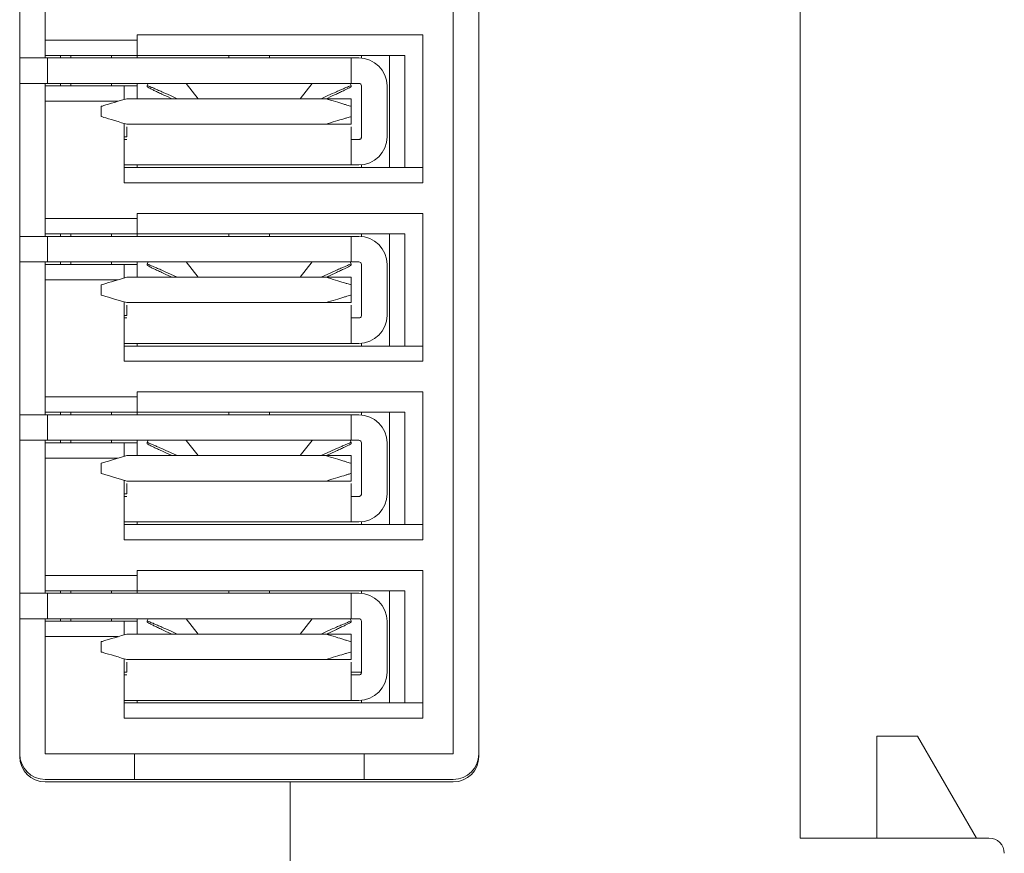
# Model space of a CAD drawing. Units: millimetres. Extents: x -76 to 76, y -74 to 73.
# Drawn here: x 29 to 49, y -8 to 8 of the extents above; entities that cross this region are included whole.
import ezdxf

# ---------------------------------------------------------------- set-up
doc = ezdxf.new("R2010")
doc.units = ezdxf.units.MM
doc.header["$LTSCALE"] = 0.25

# ---------------------------------------------------------------- blocks, each defined once
blk = doc.blocks.new('DC_GROUP_R8-PS1_000_3')
at = {"color": 7, "linetype": 'Continuous', "lineweight": 13}
for p, q in [((31.115, 6.742), (31.178, 6.761)), ((31.178, 6.761), (31.245, 6.781)), ((31.245, 6.781), (31.315, 6.802)), ((30.915, 6.682), (30.921, 6.684)), ((30.921, 6.684), (30.939, 6.689)), ((30.939, 6.689), (30.968, 6.698)), ((30.968, 6.698), (31.008, 6.71)), ((31.008, 6.71), (31.057, 6.725)), ((31.057, 6.725), (31.115, 6.742))]:
    blk.add_line(p, q, dxfattribs=at)
blk = doc.blocks.new('DC_GROUP_R8-PS1_000_4')
at = {"color": 7, "linetype": 'Continuous', "lineweight": 13}
for p, q in [((30.921, 6.48), (30.915, 6.482)), ((30.939, 6.475), (30.921, 6.48)), ((30.968, 6.466), (30.939, 6.475)), ((31.008, 6.454), (30.968, 6.466)), ((31.057, 6.439), (31.008, 6.454)), ((31.115, 6.422), (31.057, 6.439)), ((31.178, 6.403), (31.115, 6.422)), ((31.245, 6.383), (31.178, 6.403)), ((31.315, 6.362), (31.245, 6.383))]:
    blk.add_line(p, q, dxfattribs=at)
blk = doc.blocks.new('DC_GROUP_R8-PS1_000_7')
at = {"color": 7, "linetype": 'Continuous', "lineweight": 13}
for p, q in [((31.178, 3.261), (31.245, 3.281)), ((31.245, 3.281), (31.315, 3.302)), ((30.915, 3.182), (30.921, 3.184)), ((30.921, 3.184), (30.939, 3.189)), ((30.939, 3.189), (30.968, 3.198)), ((30.968, 3.198), (31.008, 3.21)), ((31.008, 3.21), (31.057, 3.225)), ((31.057, 3.225), (31.115, 3.242)), ((31.115, 3.242), (31.178, 3.261))]:
    blk.add_line(p, q, dxfattribs=at)
blk = doc.blocks.new('DC_GROUP_R8-PS1_000_8')
at = {"color": 7, "linetype": 'Continuous', "lineweight": 13}
for p, q in [((30.921, 2.98), (30.915, 2.982)), ((30.939, 2.975), (30.921, 2.98)), ((30.968, 2.966), (30.939, 2.975)), ((31.008, 2.954), (30.968, 2.966)), ((31.057, 2.939), (31.008, 2.954)), ((31.115, 2.922), (31.057, 2.939)), ((31.178, 2.903), (31.115, 2.922)), ((31.245, 2.883), (31.178, 2.903)), ((31.315, 2.862), (31.245, 2.883))]:
    blk.add_line(p, q, dxfattribs=at)
blk = doc.blocks.new('DC_GROUP_R8-PS1_000_11')
at = {"color": 7, "linetype": 'Continuous', "lineweight": 13}
for p, q in [((30.915, -0.318), (30.921, -0.316)), ((30.921, -0.316), (30.939, -0.311)), ((30.939, -0.311), (30.968, -0.302)), ((30.968, -0.302), (31.008, -0.29)), ((31.008, -0.29), (31.057, -0.275)), ((31.057, -0.275), (31.115, -0.258)), ((31.115, -0.258), (31.178, -0.239)), ((31.178, -0.239), (31.245, -0.219)), ((31.245, -0.219), (31.315, -0.198))]:
    blk.add_line(p, q, dxfattribs=at)
blk = doc.blocks.new('DC_GROUP_R8-PS1_000_12')
at = {"color": 7, "linetype": 'Continuous', "lineweight": 13}
for p, q in [((30.921, -0.52), (30.915, -0.518)), ((30.939, -0.525), (30.921, -0.52)), ((30.968, -0.534), (30.939, -0.525)), ((31.008, -0.546), (30.968, -0.534)), ((31.057, -0.561), (31.008, -0.546)), ((31.115, -0.578), (31.057, -0.561)), ((31.178, -0.597), (31.115, -0.578)), ((31.245, -0.617), (31.178, -0.597)), ((31.315, -0.638), (31.245, -0.617))]:
    blk.add_line(p, q, dxfattribs=at)
blk = doc.blocks.new('DC_GROUP_R8-PS1_000_15')
at = {"color": 7, "linetype": 'Continuous', "lineweight": 13}
for p, q in [((30.915, -3.818), (30.921, -3.816)), ((30.921, -3.816), (30.939, -3.811)), ((30.939, -3.811), (30.968, -3.802)), ((30.968, -3.802), (31.008, -3.79)), ((31.008, -3.79), (31.057, -3.775)), ((31.057, -3.775), (31.115, -3.758)), ((31.115, -3.758), (31.178, -3.739)), ((31.178, -3.739), (31.245, -3.719)), ((31.245, -3.719), (31.315, -3.698))]:
    blk.add_line(p, q, dxfattribs=at)
blk = doc.blocks.new('DC_GROUP_R8-PS1_000_16')
at = {"color": 7, "linetype": 'Continuous', "lineweight": 13}
for p, q in [((30.921, -4.02), (30.915, -4.018)), ((30.939, -4.025), (30.921, -4.02)), ((30.968, -4.034), (30.939, -4.025)), ((31.008, -4.046), (30.968, -4.034)), ((31.057, -4.061), (31.008, -4.046)), ((31.115, -4.078), (31.057, -4.061)), ((31.178, -4.097), (31.115, -4.078)), ((31.245, -4.117), (31.178, -4.097)), ((31.315, -4.138), (31.245, -4.117))]:
    blk.add_line(p, q, dxfattribs=at)

msp = doc.modelspace()

# ---------------------------------------------------------------- linework, layer by layer
at = {"color": 7, "linetype": 'Continuous', "lineweight": 15}
for p, q in [((44.617, 27.832), (44.617, -7.668)), ((29.317, 26.232), (29.317, -6.068)), ((37.817, -6.018), (37.817, 26.182)), ((38.317, 26.232), (38.317, -6.068)), ((29.817, 7.982), (29.817, 10.282)), ((31.617, 7.982), (29.817, 7.982)), ((29.817, 7.982), (29.817, 7.682)), ((37.217, 8.082), (31.617, 8.082)), ((31.617, 8.082), (31.617, 7.982)), ((31.617, 7.682), (31.617, 7.982)), ((37.217, 5.182), (37.217, 8.082)), ((29.317, 7.632), (29.865, 7.632)), ((29.817, 7.682), (31.617, 7.682)), ((29.817, 7.682), (29.817, 7.632)), ((29.865, 7.132), (29.865, 7.632)), ((29.865, 7.632), (30.665, 7.632)), ((30.117, 7.632), (30.117, 7.682)), ((30.317, 7.682), (30.317, 7.632)), ((30.665, 7.632), (35.815, 7.632)), ((31.117, 7.632), (31.117, 7.682)), ((36.867, 7.682), (31.617, 7.682)), ((31.617, 7.682), (31.617, 7.632)), ((33.415, 7.682), (33.415, 7.632)), ((34.215, 7.682), (34.215, 7.632)), ((35.815, 7.632), (35.815, 7.132)), ((35.815, 7.632), (35.967, 7.632)), ((36.017, 7.63), (36.017, 7.682)), ((36.567, 7.682), (36.567, 5.482)), ((36.867, 7.682), (36.867, 5.482)), ((29.317, 7.132), (29.865, 7.132)), ((29.817, 7.132), (29.817, 7.082)), ((29.817, 7.082), (31.367, 7.082)), ((29.817, 7.082), (29.817, 6.782)), ((30.665, 7.132), (29.865, 7.132)), ((30.117, 7.082), (30.117, 7.132)), ((30.317, 7.132), (30.317, 7.082)), ((30.665, 7.132), (35.815, 7.132)), ((31.117, 7.082), (31.117, 7.132)), ((31.367, 6.818), (31.367, 7.082)), ((31.617, 7.082), (31.367, 7.082)), ((31.617, 7.132), (31.617, 7.082)), ((31.617, 6.832), (31.617, 7.082)), ((31.835, 7.132), (31.815, 7.089)), ((31.815, 7.065), (31.815, 7.089)), ((32.573, 7.132), (32.579, 7.131)), ((32.817, 6.832), (32.579, 7.131)), ((35.05, 7.131), (34.812, 6.832)), ((35.05, 7.131), (35.056, 7.132)), ((35.794, 7.132), (35.814, 7.089)), ((35.814, 7.089), (35.814, 7.065)), ((35.815, 7.132), (35.967, 7.132)), ((36.017, 7.082), (36.017, 6.082)), ((36.517, 7.082), (36.517, 6.082)), ((29.817, 4.482), (29.817, 6.782)), ((29.817, 6.782), (31.248, 6.782)), ((31.315, 6.802), (31.415, 6.832)), ((35.315, 6.832), (31.415, 6.832)), ((32.27, 6.893), (32.403, 6.832)), ((32.302, 6.832), (32.27, 6.846)), ((35.226, 6.832), (35.359, 6.893)), ((35.815, 6.832), (35.315, 6.832)), ((35.359, 6.846), (35.328, 6.832)), ((35.815, 6.832), (35.815, 6.682)), ((30.915, 6.482), (30.915, 6.682)), ((35.815, 6.682), (35.815, 6.482)), ((35.815, 6.482), (35.815, 6.332)), ((31.415, 6.332), (31.315, 6.362)), ((31.367, 5.182), (31.367, 6.346)), ((35.315, 6.332), (31.415, 6.332)), ((31.415, 6.282), (31.415, 6.082)), ((35.815, 6.332), (35.315, 6.332)), ((35.815, 6.082), (35.815, 6.282)), ((31.367, 6.082), (31.415, 6.082)), ((31.415, 6.032), (31.367, 6.032)), ((35.967, 6.032), (35.815, 6.032)), ((31.415, 5.532), (31.367, 5.532)), ((37.217, 5.482), (31.367, 5.482)), ((35.815, 5.532), (31.415, 5.532)), ((31.617, 5.532), (31.617, 5.482)), ((35.967, 5.532), (35.815, 5.532)), ((36.017, 5.482), (36.017, 5.534)), ((31.367, 5.182), (37.217, 5.182)), ((31.617, 4.482), (29.817, 4.482)), ((29.817, 4.482), (29.817, 4.182)), ((37.217, 4.582), (31.617, 4.582)), ((31.617, 4.582), (31.617, 4.482)), ((31.617, 4.182), (31.617, 4.482)), ((37.217, 1.682), (37.217, 4.582)), ((29.317, 4.132), (29.865, 4.132)), ((29.817, 4.182), (31.617, 4.182)), ((29.817, 4.182), (29.817, 4.132)), ((29.865, 3.632), (29.865, 4.132)), ((29.865, 4.132), (30.665, 4.132)), ((30.117, 4.132), (30.117, 4.182)), ((30.317, 4.182), (30.317, 4.132)), ((30.665, 4.132), (35.815, 4.132)), ((31.117, 4.132), (31.117, 4.182)), ((36.867, 4.182), (31.617, 4.182)), ((31.617, 4.182), (31.617, 4.132)), ((33.415, 4.182), (33.415, 4.132)), ((34.215, 4.182), (34.215, 4.132)), ((35.815, 4.132), (35.815, 3.632)), ((35.815, 4.132), (35.967, 4.132)), ((36.017, 4.13), (36.017, 4.182)), ((36.567, 4.182), (36.567, 1.982)), ((36.867, 4.182), (36.867, 1.982)), ((29.317, 3.632), (29.865, 3.632)), ((29.817, 3.632), (29.817, 3.582)), ((29.817, 3.582), (31.367, 3.582)), ((29.817, 3.582), (29.817, 3.282)), ((30.665, 3.632), (29.865, 3.632)), ((30.117, 3.582), (30.117, 3.632)), ((30.317, 3.632), (30.317, 3.582)), ((30.665, 3.632), (35.815, 3.632)), ((31.117, 3.582), (31.117, 3.632)), ((31.367, 3.318), (31.367, 3.582)), ((31.617, 3.582), (31.367, 3.582)), ((31.617, 3.632), (31.617, 3.582)), ((31.617, 3.332), (31.617, 3.582)), ((31.835, 3.632), (31.815, 3.589)), ((31.815, 3.565), (31.815, 3.589)), ((32.573, 3.632), (32.579, 3.631)), ((32.817, 3.332), (32.579, 3.631)), ((35.05, 3.631), (34.812, 3.332)), ((35.05, 3.631), (35.056, 3.632)), ((35.794, 3.632), (35.814, 3.589)), ((35.814, 3.589), (35.814, 3.565)), ((35.815, 3.632), (35.967, 3.632)), ((36.017, 3.582), (36.017, 2.582)), ((36.517, 3.582), (36.517, 2.582)), ((29.817, 0.982), (29.817, 3.282)), ((29.817, 3.282), (31.248, 3.282)), ((31.315, 3.302), (31.415, 3.332)), ((35.315, 3.332), (31.415, 3.332)), ((32.27, 3.393), (32.403, 3.332)), ((32.302, 3.332), (32.27, 3.346)), ((35.226, 3.332), (35.359, 3.393)), ((35.815, 3.332), (35.315, 3.332)), ((35.359, 3.346), (35.328, 3.332)), ((35.815, 3.332), (35.815, 3.182)), ((30.915, 2.982), (30.915, 3.182)), ((35.815, 3.182), (35.815, 2.982)), ((35.815, 2.982), (35.815, 2.832)), ((31.415, 2.832), (31.315, 2.862)), ((31.367, 1.682), (31.367, 2.846)), ((35.315, 2.832), (31.415, 2.832)), ((31.415, 2.782), (31.415, 2.582)), ((35.815, 2.832), (35.315, 2.832)), ((35.815, 2.582), (35.815, 2.782)), ((31.367, 2.582), (31.415, 2.582)), ((31.415, 2.532), (31.367, 2.532)), ((35.967, 2.532), (35.815, 2.532)), ((31.415, 2.032), (31.367, 2.032)), ((37.217, 1.982), (31.367, 1.982)), ((35.815, 2.032), (31.415, 2.032)), ((31.617, 2.032), (31.617, 1.982)), ((35.967, 2.032), (35.815, 2.032)), ((36.017, 1.982), (36.017, 2.034)), ((31.367, 1.682), (37.217, 1.682)), ((31.617, 0.982), (29.817, 0.982)), ((29.817, 0.982), (29.817, 0.682)), ((37.217, 1.082), (31.617, 1.082)), ((31.617, 1.082), (31.617, 0.982)), ((31.617, 0.682), (31.617, 0.982)), ((37.217, -1.818), (37.217, 1.082)), ((29.317, 0.632), (29.865, 0.632)), ((29.817, 0.682), (31.617, 0.682)), ((29.817, 0.682), (29.817, 0.632)), ((29.865, 0.132), (29.865, 0.632)), ((29.865, 0.632), (30.665, 0.632)), ((30.117, 0.632), (30.117, 0.682)), ((30.317, 0.682), (30.317, 0.632)), ((30.665, 0.632), (35.815, 0.632)), ((31.117, 0.632), (31.117, 0.682)), ((36.867, 0.682), (31.617, 0.682)), ((31.617, 0.682), (31.617, 0.632)), ((33.415, 0.682), (33.415, 0.632)), ((34.215, 0.682), (34.215, 0.632)), ((35.815, 0.632), (35.815, 0.132)), ((35.815, 0.632), (35.967, 0.632)), ((36.017, 0.63), (36.017, 0.682)), ((36.567, 0.682), (36.567, -1.518)), ((36.867, 0.682), (36.867, -1.518)), ((29.317, 0.132), (29.865, 0.132)), ((29.817, 0.132), (29.817, 0.082)), ((29.817, 0.082), (31.367, 0.082)), ((29.817, 0.082), (29.817, -0.218)), ((30.665, 0.132), (29.865, 0.132)), ((30.117, 0.082), (30.117, 0.132)), ((30.317, 0.132), (30.317, 0.082)), ((30.665, 0.132), (35.815, 0.132)), ((31.117, 0.082), (31.117, 0.132)), ((31.367, -0.182), (31.367, 0.082)), ((31.617, 0.082), (31.367, 0.082)), ((31.617, 0.132), (31.617, 0.082)), ((31.617, -0.168), (31.617, 0.082)), ((31.835, 0.132), (31.815, 0.089)), ((31.815, 0.065), (31.815, 0.089)), ((32.573, 0.132), (32.579, 0.131)), ((32.817, -0.168), (32.579, 0.131)), ((35.05, 0.131), (34.812, -0.168)), ((35.05, 0.131), (35.056, 0.132)), ((35.794, 0.132), (35.814, 0.089)), ((35.814, 0.089), (35.814, 0.065)), ((35.815, 0.132), (35.967, 0.132)), ((36.017, 0.082), (36.017, -0.918)), ((36.517, 0.082), (36.517, -0.918)), ((31.315, -0.198), (31.415, -0.168)), ((35.315, -0.168), (31.415, -0.168)), ((32.27, -0.107), (32.403, -0.168)), ((32.302, -0.168), (32.27, -0.154)), ((35.226, -0.168), (35.359, -0.107)), ((35.815, -0.168), (35.315, -0.168)), ((35.359, -0.154), (35.328, -0.168)), ((35.815, -0.168), (35.815, -0.318)), ((29.817, -2.518), (29.817, -0.218)), ((29.817, -0.218), (31.248, -0.218)), ((30.915, -0.518), (30.915, -0.318)), ((35.815, -0.318), (35.815, -0.518)), ((35.815, -0.518), (35.815, -0.668)), ((31.415, -0.668), (31.315, -0.638)), ((31.367, -1.818), (31.367, -0.654)), ((35.315, -0.668), (31.415, -0.668)), ((31.415, -0.718), (31.415, -0.918)), ((35.815, -0.668), (35.315, -0.668)), ((35.815, -0.918), (35.815, -0.718)), ((31.367, -0.918), (31.415, -0.918)), ((31.415, -0.968), (31.367, -0.968)), ((35.967, -0.968), (35.815, -0.968)), ((31.415, -1.468), (31.367, -1.468)), ((37.217, -1.518), (31.367, -1.518)), ((35.815, -1.468), (31.415, -1.468)), ((31.617, -1.468), (31.617, -1.518)), ((35.967, -1.468), (35.815, -1.468)), ((36.017, -1.518), (36.017, -1.466)), ((31.367, -1.818), (37.217, -1.818)), ((37.217, -2.418), (31.617, -2.418)), ((31.617, -2.418), (31.617, -2.518)), ((37.217, -5.318), (37.217, -2.418)), ((31.617, -2.518), (29.817, -2.518)), ((29.817, -2.518), (29.817, -2.818)), ((31.617, -2.818), (31.617, -2.518)), ((29.317, -2.868), (29.865, -2.868)), ((29.817, -2.818), (31.617, -2.818)), ((29.817, -2.818), (29.817, -2.868)), ((29.865, -3.368), (29.865, -2.868)), ((29.865, -2.868), (30.665, -2.868)), ((30.117, -2.818), (30.117, -2.868)), ((30.317, -2.818), (30.317, -2.868)), ((30.665, -2.868), (35.815, -2.868)), ((31.117, -2.868), (31.117, -2.818)), ((36.867, -2.818), (31.617, -2.818)), ((31.617, -2.818), (31.617, -2.868)), ((33.415, -2.818), (33.415, -2.868)), ((34.215, -2.818), (34.215, -2.868)), ((35.815, -2.868), (35.815, -3.368)), ((35.815, -2.868), (35.967, -2.868)), ((36.017, -2.87), (36.017, -2.818)), ((36.567, -2.818), (36.567, -5.018)), ((36.867, -2.818), (36.867, -5.018)), ((29.317, -3.368), (29.865, -3.368)), ((29.817, -3.368), (29.817, -3.418)), ((29.817, -3.418), (31.367, -3.418)), ((29.817, -3.418), (29.817, -3.718)), ((30.665, -3.368), (29.865, -3.368)), ((30.117, -3.368), (30.117, -3.418)), ((30.317, -3.368), (30.317, -3.418)), ((30.665, -3.368), (35.815, -3.368)), ((31.117, -3.418), (31.117, -3.368)), ((31.367, -3.682), (31.367, -3.418)), ((31.617, -3.418), (31.367, -3.418)), ((31.617, -3.368), (31.617, -3.418)), ((31.617, -3.418), (31.617, -3.668)), ((31.835, -3.368), (31.815, -3.411)), ((31.815, -3.435), (31.815, -3.411)), ((32.573, -3.368), (32.579, -3.369)), ((32.817, -3.668), (32.579, -3.369)), ((35.05, -3.369), (34.812, -3.668)), ((35.05, -3.369), (35.056, -3.368)), ((35.794, -3.368), (35.814, -3.411)), ((35.814, -3.411), (35.814, -3.435)), ((35.815, -3.368), (35.967, -3.368)), ((36.017, -3.418), (36.017, -4.418)), ((36.517, -3.418), (36.517, -4.418)), ((32.27, -3.607), (32.403, -3.668)), ((32.302, -3.668), (32.27, -3.654)), ((35.226, -3.668), (35.359, -3.607)), ((35.359, -3.654), (35.328, -3.668)), ((29.817, -6.018), (29.817, -3.718)), ((29.817, -3.718), (31.248, -3.718)), ((30.915, -4.018), (30.915, -3.818)), ((31.315, -3.698), (31.415, -3.668)), ((35.315, -3.668), (31.415, -3.668)), ((35.815, -3.668), (35.315, -3.668)), ((35.815, -3.668), (35.815, -3.818)), ((35.815, -3.818), (35.815, -4.018)), ((35.815, -4.018), (35.815, -4.168)), ((31.415, -4.168), (31.315, -4.138)), ((31.367, -5.318), (31.367, -4.154)), ((35.315, -4.168), (31.415, -4.168)), ((31.415, -4.218), (31.415, -4.418)), ((35.815, -4.168), (35.315, -4.168)), ((35.815, -4.418), (35.815, -4.218)), ((31.367, -4.418), (31.415, -4.418)), ((35.815, -4.418), (36.017, -4.418)), ((31.415, -4.468), (31.367, -4.468)), ((35.967, -4.468), (35.815, -4.468)), ((31.415, -4.968), (31.367, -4.968)), ((37.217, -5.018), (31.367, -5.018)), ((35.815, -4.968), (31.415, -4.968)), ((31.617, -4.968), (31.617, -5.018)), ((35.967, -4.968), (35.815, -4.968)), ((36.017, -5.018), (36.017, -4.966)), ((31.367, -5.318), (37.217, -5.318)), ((46.117, -5.668), (46.117, -7.668)), ((46.917, -5.668), (46.117, -5.668)), ((48.072, -7.668), (46.917, -5.668)), ((37.817, -6.018), (29.817, -6.018)), ((31.567, -6.518), (31.567, -6.018)), ((36.067, -6.018), (36.067, -6.518)), ((37.817, -6.518), (29.817, -6.518)), ((29.817, -6.568), (34.617, -6.568)), ((34.617, -43.918), (34.617, -6.568)), ((37.817, -6.568), (34.617, -6.568)), ((44.617, -7.668), (48.317, -7.668))]:
    msp.add_line(p, q, dxfattribs=at)
for centre, radius, start, end in [((35.967, 7.082), 0.55, 360, 90), ((35.967, 7.082), 0.05, 360, 90), ((35.967, 6.082), 0.55, 270, 0), ((35.967, 3.582), 0.55, 360, 90), ((35.967, 3.582), 0.05, 360, 90), ((35.967, 2.582), 0.55, 270, 0), ((35.967, 0.082), 0.55, 360, 90), ((35.967, 0.082), 0.05, 360, 90), ((35.967, -0.918), 0.55, 270, 0), ((35.967, -3.418), 0.55, 360, 90), ((35.967, -3.418), 0.05, 360, 90), ((35.967, -4.418), 0.55, 270, 0), ((29.817, -6.018), 0.5, 180, 270), ((29.817, -6.068), 0.5, 180, 270), ((37.817, -6.018), 0.5, 270, 0), ((37.817, -6.068), 0.5, 270, 0), ((48.317, -7.968), 0.3, 0, 90)]:
    msp.add_arc(centre, radius, start, end, dxfattribs=at)
for points, knots in [([(31.815, 7.089), (31.821, 7.088), (31.831, 7.085), (31.887, 7.062), (31.947, 7.037), (32.019, 7.006), (32.125, 6.959), (32.213, 6.919), (32.27, 6.893)], [0, 0, 0, 0, 0.239471, 0.37126, 0.500041, 0.631817, 0.760584, 1, 1, 1, 1]), ([(32.27, 6.846), (32.213, 6.873), (32.124, 6.913), (32.018, 6.963), (31.946, 6.997), (31.887, 7.026), (31.831, 7.054), (31.821, 7.061), (31.815, 7.065)], [0, 0, 0, 0, 0.239416, 0.371187, 0.499961, 0.631743, 0.760529, 1, 1, 1, 1]), ([(35.359, 6.893), (35.416, 6.919), (35.505, 6.959), (35.611, 7.006), (35.684, 7.037), (35.742, 7.062), (35.799, 7.085), (35.808, 7.088), (35.814, 7.089)], [0, 0, 0, 0, 0.2394161, 0.3711867, 0.4999615, 0.6317432, 0.760529, 1, 1, 1, 1]), ([(35.814, 7.065), (35.808, 7.061), (35.799, 7.054), (35.742, 7.026), (35.683, 6.997), (35.61, 6.963), (35.504, 6.913), (35.416, 6.873), (35.359, 6.846)], [0, 0, 0, 0, 0.239471, 0.37126, 0.500041, 0.631816, 0.760584, 1, 1, 1, 1]), ([(35.815, 6.682), (35.808, 6.684), (35.797, 6.688), (35.734, 6.706), (35.651, 6.731), (35.51, 6.774), (35.38, 6.812), (35.315, 6.832)], [0, 0, 0, 0, 0.238069, 0.363646, 0.493631, 0.745381, 1, 1, 1, 1]), ([(35.315, 6.332), (35.38, 6.352), (35.51, 6.391), (35.651, 6.433), (35.734, 6.458), (35.797, 6.477), (35.808, 6.48), (35.815, 6.482)], [0, 0, 0, 0, 0.254619, 0.506369, 0.636339, 0.761911, 1, 1, 1, 1]), ([(35.815, 6.082), (35.815, 6.01), (35.815, 5.866), (35.815, 5.684), (35.815, 5.557), (35.815, 5.54), (35.815, 5.532)], [0, 0, 0, 0, 0.25, 0.5, 0.75, 1, 1, 1, 1]), ([(35.967, 6.032), (35.974, 6.033), (35.987, 6.034), (36.003, 6.046), (36.015, 6.062), (36.016, 6.076), (36.017, 6.082)], [0, 0, 0, 0, 0.250001, 0.499999, 0.750001, 1, 1, 1, 1]), ([(31.815, 3.589), (31.821, 3.588), (31.831, 3.585), (31.887, 3.562), (31.947, 3.537), (32.019, 3.506), (32.125, 3.459), (32.213, 3.419), (32.27, 3.393)], [0, 0, 0, 0, 0.239471, 0.37126, 0.500041, 0.631817, 0.760584, 1, 1, 1, 1]), ([(32.27, 3.346), (32.213, 3.373), (32.124, 3.413), (32.018, 3.463), (31.946, 3.497), (31.887, 3.526), (31.831, 3.554), (31.821, 3.561), (31.815, 3.565)], [0, 0, 0, 0, 0.239416, 0.371187, 0.499961, 0.631743, 0.760529, 1, 1, 1, 1]), ([(35.359, 3.393), (35.416, 3.419), (35.505, 3.459), (35.611, 3.506), (35.684, 3.537), (35.742, 3.562), (35.799, 3.585), (35.808, 3.588), (35.814, 3.589)], [0, 0, 0, 0, 0.239416, 0.371187, 0.499962, 0.631743, 0.760529, 1, 1, 1, 1]), ([(35.814, 3.565), (35.808, 3.561), (35.799, 3.554), (35.742, 3.526), (35.683, 3.497), (35.61, 3.463), (35.504, 3.413), (35.416, 3.373), (35.359, 3.346)], [0, 0, 0, 0, 0.239471, 0.37126, 0.500041, 0.631816, 0.760584, 1, 1, 1, 1]), ([(35.815, 3.182), (35.808, 3.184), (35.797, 3.188), (35.734, 3.206), (35.651, 3.231), (35.51, 3.274), (35.38, 3.312), (35.315, 3.332)], [0, 0, 0, 0, 0.238069, 0.363646, 0.493631, 0.745381, 1, 1, 1, 1]), ([(35.315, 2.832), (35.38, 2.852), (35.51, 2.891), (35.651, 2.933), (35.734, 2.958), (35.797, 2.977), (35.808, 2.98), (35.815, 2.982)], [0, 0, 0, 0, 0.254619, 0.506369, 0.636339, 0.761911, 1, 1, 1, 1]), ([(35.815, 2.582), (35.815, 2.51), (35.815, 2.366), (35.815, 2.184), (35.815, 2.057), (35.815, 2.04), (35.815, 2.032)], [0, 0, 0, 0, 0.25, 0.4999997, 0.7499998, 1, 1, 1, 1]), ([(35.967, 2.532), (35.974, 2.533), (35.987, 2.534), (36.003, 2.546), (36.015, 2.562), (36.016, 2.576), (36.017, 2.582)], [0, 0, 0, 0, 0.25, 0.500001, 0.749997, 1, 1, 1, 1]), ([(31.815, 0.089), (31.821, 0.088), (31.831, 0.085), (31.887, 0.062), (31.947, 0.037), (32.019, 0.006), (32.125, -0.041), (32.213, -0.081), (32.27, -0.107)], [0, 0, 0, 0, 0.239471, 0.37126, 0.500041, 0.631816, 0.760584, 1, 1, 1, 1]), ([(32.27, -0.154), (32.213, -0.127), (32.124, -0.087), (32.018, -0.037), (31.946, -0.003), (31.887, 0.026), (31.831, 0.054), (31.821, 0.061), (31.815, 0.065)], [0, 0, 0, 0, 0.2394159, 0.3711868, 0.4999613, 0.6317431, 0.760529, 1, 1, 1, 1]), ([(35.359, -0.107), (35.416, -0.081), (35.505, -0.041), (35.611, 0.006), (35.684, 0.037), (35.742, 0.062), (35.799, 0.085), (35.808, 0.088), (35.814, 0.089)], [0, 0, 0, 0, 0.239416, 0.371187, 0.499961, 0.631743, 0.760529, 1, 1, 1, 1]), ([(35.814, 0.065), (35.808, 0.061), (35.799, 0.054), (35.742, 0.026), (35.683, -0.003), (35.61, -0.037), (35.504, -0.087), (35.416, -0.127), (35.359, -0.154)], [0, 0, 0, 0, 0.239471, 0.37126, 0.500041, 0.631816, 0.760584, 1, 1, 1, 1]), ([(35.815, -0.318), (35.808, -0.316), (35.797, -0.312), (35.734, -0.294), (35.651, -0.269), (35.51, -0.226), (35.38, -0.188), (35.315, -0.168)], [0, 0, 0, 0, 0.238069, 0.363646, 0.493631, 0.745381, 1, 1, 1, 1]), ([(35.315, -0.668), (35.38, -0.648), (35.51, -0.609), (35.651, -0.567), (35.734, -0.542), (35.797, -0.523), (35.808, -0.52), (35.815, -0.518)], [0, 0, 0, 0, 0.25462, 0.506369, 0.636339, 0.761911, 1, 1, 1, 1]), ([(35.815, -0.918), (35.815, -0.99), (35.815, -1.134), (35.815, -1.316), (35.815, -1.443), (35.815, -1.46), (35.815, -1.468)], [0, 0, 0, 0, 0.25, 0.5, 0.75, 1, 1, 1, 1]), ([(35.967, -0.968), (35.974, -0.967), (35.987, -0.966), (36.003, -0.954), (36.015, -0.938), (36.016, -0.924), (36.017, -0.918)], [0, 0, 0, 0, 0.250001, 0.499995, 0.750002, 1, 1, 1, 1]), ([(31.815, -3.411), (31.821, -3.412), (31.831, -3.415), (31.887, -3.438), (31.947, -3.463), (32.019, -3.494), (32.125, -3.541), (32.213, -3.581), (32.27, -3.607)], [0, 0, 0, 0, 0.239471, 0.37126, 0.500041, 0.631816, 0.760584, 1, 1, 1, 1]), ([(32.27, -3.654), (32.213, -3.627), (32.124, -3.587), (32.018, -3.537), (31.946, -3.503), (31.887, -3.474), (31.831, -3.446), (31.821, -3.439), (31.815, -3.435)], [0, 0, 0, 0, 0.239416, 0.371187, 0.499962, 0.631743, 0.760529, 1, 1, 1, 1]), ([(35.359, -3.607), (35.416, -3.581), (35.505, -3.541), (35.611, -3.494), (35.684, -3.463), (35.742, -3.438), (35.799, -3.415), (35.808, -3.412), (35.814, -3.411)], [0, 0, 0, 0, 0.239416, 0.371187, 0.499962, 0.631743, 0.760529, 1, 1, 1, 1]), ([(35.814, -3.435), (35.808, -3.439), (35.799, -3.446), (35.742, -3.474), (35.683, -3.503), (35.61, -3.537), (35.504, -3.587), (35.416, -3.627), (35.359, -3.654)], [0, 0, 0, 0, 0.239471, 0.37126, 0.500041, 0.631816, 0.760584, 1, 1, 1, 1]), ([(35.815, -3.818), (35.808, -3.816), (35.797, -3.812), (35.734, -3.794), (35.651, -3.769), (35.51, -3.726), (35.38, -3.688), (35.315, -3.668)], [0, 0, 0, 0, 0.238069, 0.363646, 0.493631, 0.74538, 1, 1, 1, 1]), ([(35.315, -4.168), (35.38, -4.148), (35.51, -4.109), (35.651, -4.067), (35.734, -4.042), (35.797, -4.023), (35.808, -4.02), (35.815, -4.018)], [0, 0, 0, 0, 0.254619, 0.506369, 0.636339, 0.761911, 1, 1, 1, 1]), ([(35.815, -4.418), (35.815, -4.49), (35.815, -4.634), (35.815, -4.816), (35.815, -4.943), (35.815, -4.96), (35.815, -4.968)], [0, 0, 0, 0, 0.25, 0.5, 0.75, 1, 1, 1, 1]), ([(35.967, -4.468), (35.974, -4.467), (35.987, -4.466), (36.003, -4.454), (36.015, -4.438), (36.016, -4.424), (36.017, -4.418)], [0, 0, 0, 0, 0.249998, 0.499998, 0.749992, 1, 1, 1, 1])]:
    msp.add_open_spline(points, degree=3, knots=knots, dxfattribs=at)

# ---------------------------------------------------------------- block references
at = {"linetype": 'Continuous'}
for name in ['DC_GROUP_R8-PS1_000_3', 'DC_GROUP_R8-PS1_000_4', 'DC_GROUP_R8-PS1_000_7', 'DC_GROUP_R8-PS1_000_8', 'DC_GROUP_R8-PS1_000_11', 'DC_GROUP_R8-PS1_000_12', 'DC_GROUP_R8-PS1_000_15', 'DC_GROUP_R8-PS1_000_16']:
    msp.add_blockref(name, (0, 0), dxfattribs=at)

doc.saveas('drawing.dxf')
